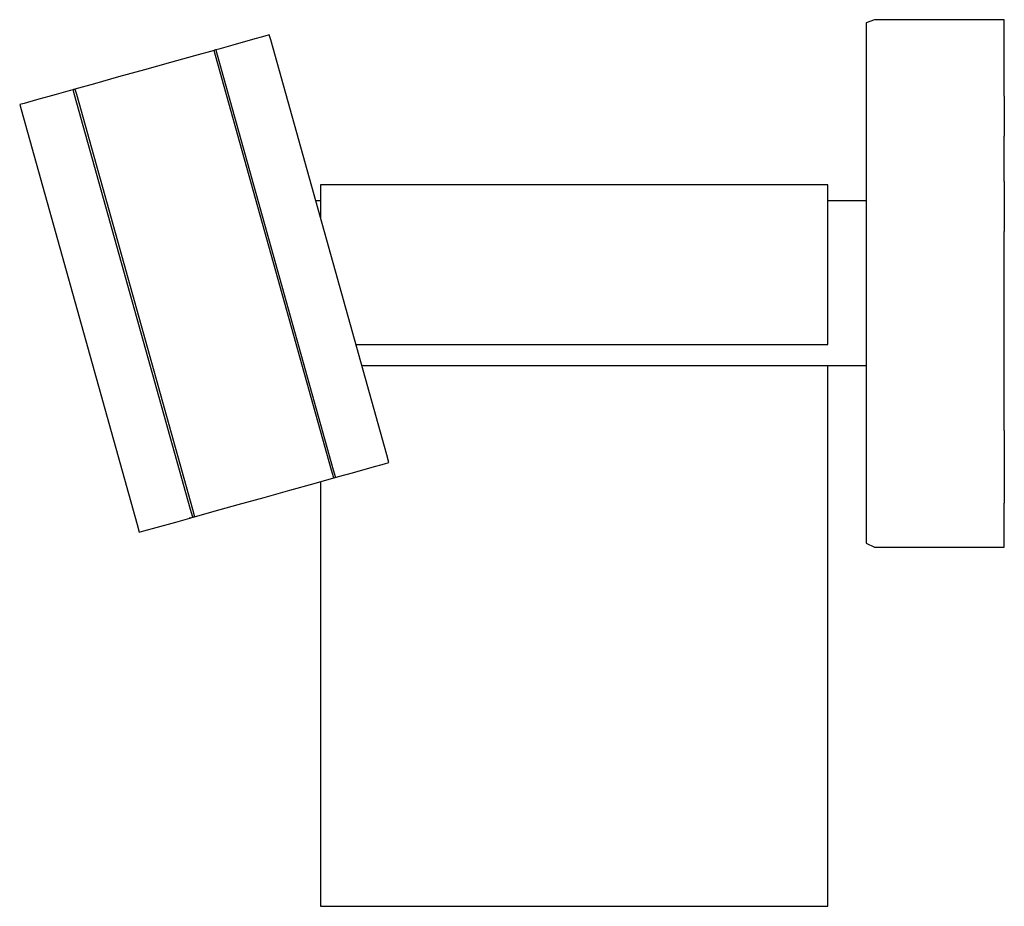
# Model space of a CAD drawing. Extents: x -57 to 57, y -52 to 52.
import ezdxf

# ---------------------------------------------------------------- set-up
doc = ezdxf.new("R2010")
doc.units = 0
doc.header["$MEASUREMENT"] = 0

msp = doc.modelspace()

# ---------------------------------------------------------------- linework, layer by layer
at = {"linetype": 'Continuous'}
for p, q in [((42.152545, 51.6037), (41.193725, 51.25383)), ((42.794475, 51.6037), (42.152545, 51.6037)), ((56.198295, 51.60368), (42.794475, 51.6037)), ((57.265215, 51.60368), (56.198295, 51.60368)), ((57.265215, 51.60368), (56.198295, 51.60368)), ((57.265215, 51.04324), (57.265215, 51.60368)), ((41.193725, 51.25383), (41.193725, 50.69178)), ((41.193725, 50.69178), (41.193725, 48.97358)), ((57.265215, 49.31256), (57.265215, 51.04324)), ((-30.197805, 49.27816), (-32.479405, 48.64084)), ((-28.745905, 49.68372), (-30.197805, 49.27816)), ((-28.227385, 49.82856), (-28.745905, 49.68372)), ((-28.064635, 49.24629), (-28.227385, 49.82856)), ((57.265215, 46.53286), (57.265215, 49.31256)), ((-34.109445, 48.18551), (-34.449815, 48.09044)), ((-32.479405, 48.64084), (-34.109445, 48.18551)), ((-14.566935, 0.95823), (-28.064635, 49.24629)), ((41.193725, 48.97358), (41.193725, 46.13191)), ((-36.938775, 47.3952), (-39.738895, 46.61304)), ((-34.657255, 48.0325), (-36.938775, 47.3952)), ((-34.587495, 48.05198), (-34.657255, 48.0325)), ((-34.494505, 47.45023), (-34.657255, 48.0325)), ((-34.502645, 48.07569), (-34.587495, 48.05198)), ((-20.996795, -0.83784), (-34.494505, 47.45023)), ((-34.449815, 48.09044), (-34.287065, 47.50818)), ((-34.287065, 47.50818), (-20.789355, -0.77989)), ((-39.738895, 46.61304), (-42.746355, 45.77297)), ((41.193725, 46.13191), (41.193725, 42.37156)), ((57.265215, 42.70964), (57.265215, 46.53286)), ((-45.753805, 44.93289), (-48.553925, 44.15073)), ((-42.746355, 45.77297), (-45.753805, 44.93289)), ((-48.553925, 44.15073), (-50.835425, 43.51344)), ((-53.013245, 42.9051), (-55.294855, 42.26778)), ((-51.388475, 43.35895), (-53.013245, 42.9051)), ((-51.366495, 43.3651), (-51.461765, 43.33848)), ((-51.042835, 43.45549), (-51.388475, 43.35895)), ((-50.991425, 43.46986), (-51.083375, 43.44417)), ((-50.880075, 42.87323), (-51.042835, 43.45549)), ((-50.905815, 43.49378), (-50.991425, 43.46986)), ((-50.835425, 43.51344), (-50.905815, 43.49378)), ((-37.382375, -5.41484), (-50.880075, 42.87323)), ((-50.835425, 43.51344), (-50.672675, 42.93118)), ((-50.672675, 42.93118), (-37.174965, -5.3569)), ((57.265215, 42.70964), (57.265185, 38.05285)), ((-56.746745, 41.86222), (-57.265275, 41.71738)), ((-57.265275, 41.71738), (-57.102515, 41.13512)), ((-55.294855, 42.26778), (-56.746745, 41.86222)), ((41.193725, 42.37156), (41.193725, 37.77823)), ((-57.102515, 41.13512), (-43.604815, -7.15295)), ((57.265215, 32.75792), (57.265185, 38.05285)), ((41.193725, 37.77823), (41.193725, 32.53888)), ((-21.855675, 32.38412), (-22.276825, 32.38412)), ((-21.855675, 32.38412), (-22.276825, 32.38412)), ((-22.276825, 32.38412), (-22.276825, 32.02316)), ((36.302045, 32.38412), (-21.855675, 32.38412)), ((36.302045, 32.38412), (-21.855675, 32.38412)), ((36.723175, 32.38412), (36.302045, 32.38412)), ((36.723175, 32.38412), (36.302045, 32.38412)), ((36.723175, 32.02316), (36.723175, 32.38412)), ((41.193725, 32.53888), (41.193725, 26.86025)), ((57.265215, 32.75792), (57.265185, 26.94593)), ((-22.276825, 32.02316), (-22.276825, 30.65859)), ((36.723175, 30.65859), (36.723175, 32.02316)), ((-22.276825, 30.5346), (-22.834258, 30.5346)), ((-22.276825, 30.65859), (-22.276825, 28.540383)), ((36.723175, 28.41343), (36.723175, 30.65859)), ((41.193725, 30.5346), (36.723175, 30.5346)), ((36.723175, 25.49026), (36.723175, 28.41343)), ((41.193725, 26.86025), (41.193725, 20.94389)), ((57.265185, 20.92842), (57.265185, 26.94593)), ((36.723175, 22.1528), (36.723175, 25.49026)), ((36.723175, 18.70199), (36.723175, 22.1528)), ((41.193725, 20.94389), (41.193725, 15.02823)), ((57.265225, 14.92577), (57.265185, 20.92842)), ((36.723175, 14.31162), (36.723175, 18.70199)), ((41.193725, 15.02823), (41.193725, 9.33854)), ((57.265185, 9.13898), (57.265225, 14.92577)), ((-18.154809, 13.79386), (36.302035, 13.79386)), ((36.302035, 13.79386), (36.723175, 13.79385)), ((36.723175, 13.79385), (36.723175, 14.31162)), ((-17.475819, 11.36477), (41.193725, 11.36477)), ((36.723175, -39.82751), (36.723175, 11.36477)), ((41.193725, 9.33854), (41.193725, 4.10437)), ((57.265185, 3.77113), (57.265185, 9.13898)), ((41.193725, 4.10437), (41.193725, -0.48782)), ((57.265185, 3.77113), (57.265225, -0.86679)), ((-14.832275, -0.09235), (-14.313755, 0.05249)), ((-14.313755, 0.05249), (-14.566935, 0.95823)), ((-20.743625, -1.74357), (-20.996795, -0.83784)), ((-20.789355, -0.77989), (-20.536175, -1.68563)), ((-20.195805, -1.59056), (-18.565765, -1.13524)), ((-18.565765, -1.13524), (-16.284165, -0.49791)), ((-16.284165, -0.49791), (-14.832275, -0.09235)), ((41.193725, -0.48782), (41.193725, -4.25778)), ((57.265225, -0.86679), (57.265235, -4.69068)), ((-23.025145, -2.38087), (-20.743625, -1.74357)), ((-22.276825, -2.171842), (-22.276825, -39.8275)), ((-20.743625, -1.74357), (-20.673865, -1.72409)), ((-20.673865, -1.72409), (-20.589015, -1.70039)), ((-20.536175, -1.68563), (-20.195805, -1.59056)), ((-28.832715, -4.0031), (-25.825265, -3.16303)), ((-25.825265, -3.16303), (-23.025145, -2.38087)), ((-31.840165, -4.84317), (-28.832715, -4.0031)), ((41.193725, -4.25778), (41.193725, -7.05361)), ((-37.129195, -6.32057), (-37.382375, -5.41484)), ((-37.174965, -5.3569), (-36.921785, -6.26263)), ((-36.921785, -6.26263), (-34.640285, -5.62534)), ((-34.640285, -5.62534), (-31.840165, -4.84317)), ((57.265235, -7.54487), (57.265235, -4.69068)), ((-41.381225, -7.50829), (-39.099605, -6.87096)), ((-39.099605, -6.87096), (-37.474845, -6.41712)), ((-37.369405, -6.38767), (-37.537675, -6.43467)), ((-37.474845, -6.41712), (-37.129195, -6.32057)), ((-37.073085, -6.30489), (-36.992175, -6.28229)), ((-36.992175, -6.28229), (-36.921785, -6.26263)), ((-43.604815, -7.15295), (-43.351635, -8.05869)), ((-43.351635, -8.05869), (-42.833115, -7.91385)), ((-42.833115, -7.91385), (-41.381225, -7.50829)), ((41.193725, -7.05361), (41.193725, -8.77169)), ((57.265235, -9.22944), (57.265235, -7.54487)), ((41.193725, -8.77169), (41.193725, -9.35073)), ((41.193725, -9.35073), (42.152555, -9.79681)), ((41.193725, -9.35073), (42.152555, -9.79681)), ((42.152555, -9.79681), (42.794495, -9.79681)), ((42.794495, -9.79681), (56.198305, -9.79682)), ((56.198305, -9.79682), (57.265235, -9.79682)), ((57.265235, -9.79682), (57.265235, -9.22944)), ((-22.276825, -39.8275), (-22.276825, -40.4138)), ((36.723175, -40.41381), (36.723175, -39.82751)), ((-22.276825, -40.4138), (-22.276825, -41.01609)), ((-22.276825, -41.01609), (-22.276825, -51.0442)), ((36.723175, -41.0161), (36.723175, -40.41381)), ((36.723175, -51.04421), (36.723175, -41.0161)), ((-22.276825, -51.0442), (-22.276825, -51.6037)), ((36.723175, -51.6037), (36.723175, -51.04421)), ((-22.276825, -51.6037), (-21.855675, -51.6037)), ((-21.855675, -51.6037), (36.302045, -51.6037)), ((36.302045, -51.6037), (36.723175, -51.6037))]:
    msp.add_line(p, q, dxfattribs=at)

doc.saveas('drawing.dxf')
